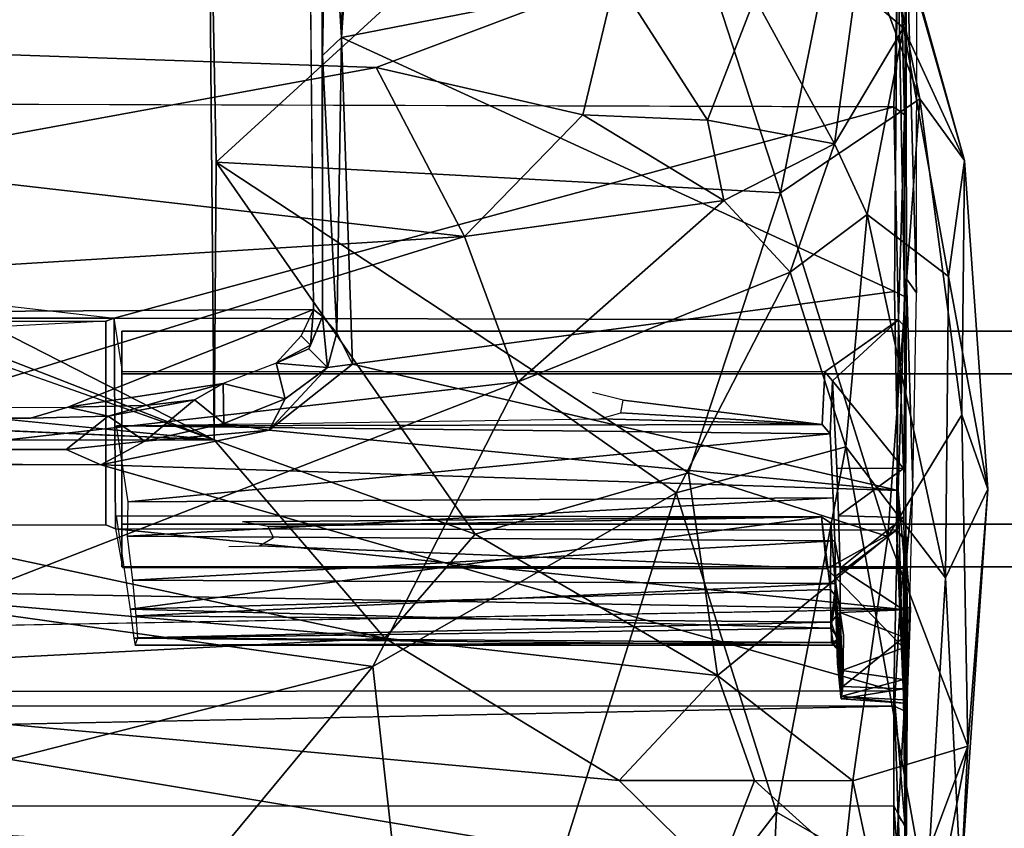
# Model space of a CAD drawing. Units: inches. Extents: x -61.7 to 4.1, y -14 to 32.1.
# Drawn here: x -4.5 to 0.5, y 24 to 28.1 of the extents above; entities that cross this region are included whole.
import ezdxf

# ---------------------------------------------------------------- set-up
doc = ezdxf.new("R2010")
doc.units = ezdxf.units.IN
doc.header["$MEASUREMENT"] = 0
for name, color, linetype in [('SEAT-BRACKET', 5, 'Continuous'), ('SEAT-CUSHIONUPHOLSTERY', 5, 'Continuous'), ('SEAT-SHELLUPHOLSTERY', 5, 'Continuous')]:
    doc.layers.add(name, color=color, linetype=linetype)

msp = doc.modelspace()

# ---------------------------------------------------------------- linework, layer by layer
at = {"layer": 'SEAT-BRACKET'}
for points in [[(-3.965, 26.5511, 13.4764), (-3.965, 26.3359, 13.5738), (3.909, 26.3359, 13.5738), (3.909, 26.5511, 13.4764)], [(3.909, 25.5771, 11.3244), (-3.965, 25.5771, 11.3244), (-3.965, 26.5511, 13.4764), (3.909, 26.5511, 13.4764)], [(-3.965, 26.3359, 13.5738), (-3.965, 26.5511, 13.4764), (-3.965, 25.5771, 11.3244), (-3.965, 25.3619, 11.4218)], [(3.909, 26.3359, 13.5738), (-3.965, 26.3359, 13.5738), (-3.965, 25.3619, 11.4218), (3.909, 25.3619, 11.4218)], [(-3.965, 25.3619, 11.4218), (-3.965, 25.5771, 11.3244), (3.909, 25.5771, 11.3244), (3.909, 25.3619, 11.4218)]]:
    msp.add_3dface(points, dxfattribs=at)
at = {"layer": 'SEAT-CUSHIONUPHOLSTERY'}
for points in [[(-7.2382, 27.9113, 21.2151), (-7.2382, 27.9113, 21.2151), (-7.7636, 28.1968, 21.9709), (-3.5321, 29.5823, 25.5707)], [(-3.4994, 26.0027, 16.2245), (-3.4994, 26.0027, 16.2245), (-7.2382, 27.9113, 21.2151), (-3.5321, 29.5823, 25.5707)], [(-1.3325, 29.3761, 26.2326), (-1.3325, 29.3761, 26.2326), (-3.4886, 27.4033, 19.5195), (-3.5321, 29.5823, 25.5707)], [(-3.5321, 29.5823, 25.5707), (-3.5321, 29.5823, 25.5707), (-3.4886, 27.4033, 19.5195), (-3.4994, 26.0027, 16.2245)], [(-0.6418, 27.2486, 21.554), (-0.6418, 27.2486, 21.554), (-3.4886, 27.4033, 19.5195), (-1.3325, 29.3761, 26.2326)], [(-1.3325, 29.3761, 26.2326), (-1.3325, 29.3761, 26.2326), (-0.3306, 28.792, 26.0569), (-0.6418, 27.2486, 21.554)], [(0.0617, 27.7236, 24.1461), (0.0617, 27.7236, 24.1461), (-0.3306, 28.792, 26.0569), (-0.263, 29.3399, 28.5254)], [(0.0617, 27.7236, 24.1461), (0.0617, 27.7236, 24.1461), (-0.263, 29.3399, 28.5254), (0.287, 27.4111, 25.6614)], [(-0.263, 29.3399, 28.5254), (-0.263, 29.3399, 28.5254), (-0.1203, 28.8759, 29.0825), (0.287, 27.4111, 25.6614)], [(-0.1203, 28.8759, 29.0825), (-0.1203, 28.8759, 29.0825), (-0.2621, 28.2865, 29.7439), (-0.0218, 28.0818, 29.1788)], [(-0.0218, 28.0818, 29.1788), (-0.0218, 28.0818, 29.1788), (0.287, 27.4111, 25.6614), (-0.1203, 28.8759, 29.0825)], [(0.0617, 27.7236, 24.1461), (0.0617, 27.7236, 24.1461), (-0.6418, 27.2486, 21.554), (-0.3306, 28.792, 26.0569)], [(-10.779, 28.1628, 30.8476), (-10.779, 28.1628, 30.8476), (-2.6824, 27.8818, 30.7069), (-1.473, 28.337, 30.6183)], [(-1.473, 28.337, 30.6183), (-1.473, 28.337, 30.6183), (-2.6824, 27.8818, 30.7069), (-1.639, 27.6415, 30.6507)], [(-1.639, 27.6415, 30.6507), (-1.639, 27.6415, 30.6507), (-1.0101, 27.6159, 30.4326), (-1.473, 28.337, 30.6183)], [(-0.7712, 28.2321, 30.2921), (-0.7712, 28.2321, 30.2921), (-1.473, 28.337, 30.6183), (-1.0101, 27.6159, 30.4326)], [(-0.3687, 27.4961, 29.8097), (-0.3687, 27.4961, 29.8097), (-0.2621, 28.2865, 29.7439), (-0.7712, 28.2321, 30.2921)], [(-0.0218, 28.0818, 29.1788), (-0.0218, 28.0818, 29.1788), (-0.2621, 28.2865, 29.7439), (-0.3687, 27.4961, 29.8097)], [(-0.7712, 28.2321, 30.2921), (-0.7712, 28.2321, 30.2921), (-1.0101, 27.6159, 30.4326), (-0.3687, 27.4961, 29.8097)], [(-5.3685, 27.3887, 30.6706), (-5.3685, 27.3887, 30.6706), (-2.6824, 27.8818, 30.7069), (-10.779, 28.1628, 30.8476)], [(-0.2045, 27.14, 29.0929), (-0.2045, 27.14, 29.0929), (-0.0218, 28.0818, 29.1788), (-0.3687, 27.4961, 29.8097)], [(-0.2045, 27.14, 29.0929), (-0.2045, 27.14, 29.0929), (0.2062, 26.826, 26.5305), (-0.0218, 28.0818, 29.1788)], [(0.287, 27.4111, 25.6614), (0.287, 27.4111, 25.6614), (-0.0218, 28.0818, 29.1788), (0.2062, 26.826, 26.5305)], [(-7.2382, 27.9113, 21.2151), (-7.2382, 27.9113, 21.2151), (-3.4994, 26.0027, 16.2245), (-7.572, 27.588, 20.2269)], [(-2.6824, 27.8818, 30.7069), (-2.6824, 27.8818, 30.7069), (-5.3685, 27.3887, 30.6706), (-2.2359, 27.0292, 30.3281)], [(-2.6824, 27.8818, 30.7069), (-2.6824, 27.8818, 30.7069), (-2.2359, 27.0292, 30.3281), (-1.639, 27.6415, 30.6507)], [(0.0617, 27.7236, 24.1461), (0.0617, 27.7236, 24.1461), (-0.1008, 25.5153, 17.8656), (-0.6418, 27.2486, 21.554)], [(0.2736, 26.1285, 20.8538), (0.2736, 26.1285, 20.8538), (-0.1008, 25.5153, 17.8656), (0.0617, 27.7236, 24.1461)], [(0.0617, 27.7236, 24.1461), (0.0617, 27.7236, 24.1461), (0.287, 27.4111, 25.6614), (0.2736, 26.1285, 20.8538)], [(-2.2359, 27.0292, 30.3281), (-2.2359, 27.0292, 30.3281), (-0.9279, 27.2103, 30.1226), (-1.639, 27.6415, 30.6507)], [(-0.9279, 27.2103, 30.1226), (-0.9279, 27.2103, 30.1226), (-1.0101, 27.6159, 30.4326), (-1.639, 27.6415, 30.6507)], [(-3.4994, 26.0027, 16.2245), (-3.4994, 26.0027, 16.2245), (-7.914, 27.5571, 20.2374), (-7.572, 27.588, 20.2269)], [(-0.9279, 27.2103, 30.1226), (-0.9279, 27.2103, 30.1226), (-0.3687, 27.4961, 29.8097), (-1.0101, 27.6159, 30.4326)], [(-3.4994, 26.0027, 16.2245), (-3.4994, 26.0027, 16.2245), (-23.8012, 25.9912, 16.2059), (-19.382, 27.5715, 20.2335)], [(-0.3687, 27.4961, 29.8097), (-0.3687, 27.4961, 29.8097), (-0.9279, 27.2103, 30.1226), (-0.5925, 26.8483, 29.3793)], [(-0.5925, 26.8483, 29.3793), (-0.5925, 26.8483, 29.3793), (-0.2045, 27.14, 29.0929), (-0.3687, 27.4961, 29.8097)], [(-5.3685, 27.3887, 30.6706), (-5.3685, 27.3887, 30.6706), (-6.385, 26.772, 30.2938), (-2.2359, 27.0292, 30.3281)], [(-3.4886, 27.4033, 19.5195), (-3.4886, 27.4033, 19.5195), (-2.1828, 25.527, 15.831), (-3.4994, 26.0027, 16.2245)], [(-2.1828, 25.527, 15.831), (-2.1828, 25.527, 15.831), (-3.4886, 27.4033, 19.5195), (-1.1066, 25.8361, 17.1169)], [(-0.6418, 27.2486, 21.554), (-0.6418, 27.2486, 21.554), (-1.1066, 25.8361, 17.1169), (-3.4886, 27.4033, 19.5195)], [(0.2062, 26.826, 26.5305), (0.2062, 26.826, 26.5305), (0.4035, 25.7532, 23.0191), (0.287, 27.4111, 25.6614)], [(0.4035, 25.7532, 23.0191), (0.4035, 25.7532, 23.0191), (0.2736, 26.1285, 20.8538), (0.287, 27.4111, 25.6614)], [(-0.1008, 25.5153, 17.8656), (-0.1008, 25.5153, 17.8656), (-1.1066, 25.8361, 17.1169), (-0.6418, 27.2486, 21.554)], [(-0.9279, 27.2103, 30.1226), (-0.9279, 27.2103, 30.1226), (-2.2359, 27.0292, 30.3281), (-1.966, 26.2956, 29.3096)], [(-0.5925, 26.8483, 29.3793), (-0.5925, 26.8483, 29.3793), (-0.9279, 27.2103, 30.1226), (-1.966, 26.2956, 29.3096)], [(-0.2045, 27.14, 29.0929), (-0.2045, 27.14, 29.0929), (-0.5925, 26.8483, 29.3793), (-0.3122, 25.9672, 27.1215)], [(0.1907, 25.3061, 24.012), (0.1907, 25.3061, 24.012), (-0.2045, 27.14, 29.0929), (-0.3122, 25.9672, 27.1215)], [(0.2062, 26.826, 26.5305), (0.2062, 26.826, 26.5305), (-0.2045, 27.14, 29.0929), (0.1907, 25.3061, 24.012)], [(-6.1379, 25.8216, 29.2556), (-6.1379, 25.8216, 29.2556), (-2.2359, 27.0292, 30.3281), (-6.385, 26.772, 30.2938)], [(-6.1379, 25.8216, 29.2556), (-6.1379, 25.8216, 29.2556), (-1.966, 26.2956, 29.3096), (-2.2359, 27.0292, 30.3281)], [(-1.966, 26.2956, 29.3096), (-1.966, 26.2956, 29.3096), (-1.1681, 25.7352, 27.715), (-0.5925, 26.8483, 29.3793)], [(-0.3122, 25.9672, 27.1215), (-0.3122, 25.9672, 27.1215), (-0.5925, 26.8483, 29.3793), (-1.1681, 25.7352, 27.715)], [(0.4035, 25.7532, 23.0191), (0.4035, 25.7532, 23.0191), (0.2062, 26.826, 26.5305), (0.1907, 25.3061, 24.012)], [(-4.8732, 25.1638, 27.999), (-4.8732, 25.1638, 27.999), (-1.966, 26.2956, 29.3096), (-6.1379, 25.8216, 29.2556)], [(-2.6987, 24.8594, 26.587), (-2.6987, 24.8594, 26.587), (-1.966, 26.2956, 29.3096), (-4.8732, 25.1638, 27.999)], [(-1.966, 26.2956, 29.3096), (-1.966, 26.2956, 29.3096), (-2.6987, 24.8594, 26.587), (-1.1681, 25.7352, 27.715)], [(-2.6378, 25.0022, 14.8043), (-2.6378, 25.0022, 14.8043), (-6.0251, 25.2932, 14.8799), (-8.2893, 26.2117, 16.0659)], [(-3.4994, 26.0027, 16.2245), (-3.4994, 26.0027, 16.2245), (-2.6378, 25.0022, 14.8043), (-8.2893, 26.2117, 16.0659)], [(0.2736, 26.1285, 20.8538), (0.2736, 26.1285, 20.8538), (0.3028, 24.4563, 18.1431), (-0.1008, 25.5153, 17.8656)], [(0.4035, 25.7532, 23.0191), (0.4035, 25.7532, 23.0191), (0.3028, 24.4563, 18.1431), (0.2736, 26.1285, 20.8538)], [(-3.4994, 26.0027, 16.2245), (-3.4994, 26.0027, 16.2245), (-2.1828, 25.527, 15.831), (-2.6378, 25.0022, 14.8043)], [(-0.6619, 24.123, 22.7138), (-0.6619, 24.123, 22.7138), (-0.3122, 25.9672, 27.1215), (-1.1681, 25.7352, 27.715)], [(0.0942, 23.6878, 20.1188), (0.0942, 23.6878, 20.1188), (-0.3122, 25.9672, 27.1215), (-0.6619, 24.123, 22.7138)], [(-0.3122, 25.9672, 27.1215), (-0.3122, 25.9672, 27.1215), (0.0942, 23.6878, 20.1188), (0.1907, 25.3061, 24.012)], [(-0.9602, 24.8136, 15.0033), (-0.9602, 24.8136, 15.0033), (-2.1828, 25.527, 15.831), (-1.1066, 25.8361, 17.1169)], [(-0.9602, 24.8136, 15.0033), (-0.9602, 24.8136, 15.0033), (-1.1066, 25.8361, 17.1169), (-0.1008, 25.5153, 17.8656)], [(-1.1681, 25.7352, 27.715), (-1.1681, 25.7352, 27.715), (-2.6987, 24.8594, 26.587), (-2.3721, 21.9068, 18.367)], [(-2.3721, 21.9068, 18.367), (-2.3721, 21.9068, 18.367), (-0.6619, 24.123, 22.7138), (-1.1681, 25.7352, 27.715)], [(0.4035, 25.7532, 23.0191), (0.4035, 25.7532, 23.0191), (0.1907, 25.3061, 24.012), (0.2675, 23.7624, 18.441)], [(0.4035, 25.7532, 23.0191), (0.4035, 25.7532, 23.0191), (0.2675, 23.7624, 18.441), (0.3028, 24.4563, 18.1431)], [(-0.9602, 24.8136, 15.0033), (-0.9602, 24.8136, 15.0033), (-2.6378, 25.0022, 14.8043), (-2.1828, 25.527, 15.831)], [(-0.9602, 24.8136, 15.0033), (-0.9602, 24.8136, 15.0033), (-0.1008, 25.5153, 17.8656), (-0.2772, 24.2815, 14.8868)], [(0.3028, 24.4563, 18.1431), (0.3028, 24.4563, 18.1431), (-0.2772, 24.2815, 14.8868), (-0.1008, 25.5153, 17.8656)], [(-2.6378, 25.0022, 14.8043), (-2.6378, 25.0022, 14.8043), (-6.895, 24.7831, 14.3945), (-6.0251, 25.2932, 14.8799)], [(0.0942, 23.6878, 20.1188), (0.0942, 23.6878, 20.1188), (0.2675, 23.7624, 18.441), (0.1907, 25.3061, 24.012)], [(-4.8732, 25.1638, 27.999), (-4.8732, 25.1638, 27.999), (-7.3502, 23.6736, 25.4655), (-2.6987, 24.8594, 26.587)], [(-2.6378, 25.0022, 14.8043), (-2.6378, 25.0022, 14.8043), (-1.4563, 24.2829, 14.1182), (-6.895, 24.7831, 14.3945)], [(-0.9602, 24.8136, 15.0033), (-0.9602, 24.8136, 15.0033), (-1.4563, 24.2829, 14.1182), (-2.6378, 25.0022, 14.8043)], [(-2.6987, 24.8594, 26.587), (-2.6987, 24.8594, 26.587), (-7.3502, 23.6736, 25.4655), (-4.536, 22.6431, 21.7596)], [(-4.536, 22.6431, 21.7596), (-4.536, 22.6431, 21.7596), (-2.3721, 21.9068, 18.367), (-2.6987, 24.8594, 26.587)], [(-0.7725, 24.2829, 14.3355), (-0.7725, 24.2829, 14.3355), (-1.4563, 24.2829, 14.1182), (-0.9602, 24.8136, 15.0033)], [(-0.7725, 24.2829, 14.3355), (-0.7725, 24.2829, 14.3355), (-0.9602, 24.8136, 15.0033), (-0.2772, 24.2815, 14.8868)], [(-6.895, 24.7831, 14.3945), (-6.895, 24.7831, 14.3945), (-0.9618, 23.7971, 13.8486), (-7.0597, 24.1527, 14.0013)], [(-6.895, 24.7831, 14.3945), (-6.895, 24.7831, 14.3945), (-1.4563, 24.2829, 14.1182), (-0.9618, 23.7971, 13.8486)], [(-0.2772, 24.2815, 14.8868), (-0.2772, 24.2815, 14.8868), (0.3028, 24.4563, 18.1431), (-0.0902, 23.4059, 14.6647)], [(-0.0902, 23.4059, 14.6647), (-0.0902, 23.4059, 14.6647), (0.3028, 24.4563, 18.1431), (-0.0106, 22.8073, 15.0083)], [(0.2675, 23.7624, 18.441), (0.2675, 23.7624, 18.441), (-0.0106, 22.8073, 15.0083), (0.3028, 24.4563, 18.1431)], [(-0.9618, 23.7971, 13.8486), (-0.9618, 23.7971, 13.8486), (-1.4563, 24.2829, 14.1182), (-0.7725, 24.2829, 14.3355)], [(-0.9618, 23.7971, 13.8486), (-0.9618, 23.7971, 13.8486), (-0.7725, 24.2829, 14.3355), (-0.3198, 23.8746, 14.3564)], [(-0.2772, 24.2815, 14.8868), (-0.2772, 24.2815, 14.8868), (-0.3198, 23.8746, 14.3564), (-0.7725, 24.2829, 14.3355)], [(-0.3198, 23.8746, 14.3564), (-0.3198, 23.8746, 14.3564), (-0.2772, 24.2815, 14.8868), (-0.0902, 23.4059, 14.6647)], [(-0.9618, 23.7971, 13.8486), (-0.9618, 23.7971, 13.8486), (-8.5713, 23.6364, 13.9087), (-7.0597, 24.1527, 14.0013)], [(-2.3721, 21.9068, 18.367), (-2.3721, 21.9068, 18.367), (-0.7533, 22.2933, 18.1939), (-0.6619, 24.123, 22.7138)], [(0.0942, 23.6878, 20.1188), (0.0942, 23.6878, 20.1188), (-0.6619, 24.123, 22.7138), (-0.7533, 22.2933, 18.1939)]]:
    msp.add_3dface(points, dxfattribs=at)
at = {"layer": 'SEAT-CUSHIONUPHOLSTERY', "invisible_edges": 4}
for points in [[(-3.4994, 26.0027, 16.2245), (-3.4994, 26.0027, 16.2245), (-19.382, 27.5715, 20.2335), (-7.914, 27.5571, 20.2374)], [(-3.4994, 26.0027, 16.2245), (-3.4994, 26.0027, 16.2245), (-8.2893, 26.2117, 16.0659), (-23.8012, 25.9912, 16.2059)]]:
    msp.add_3dface(points, dxfattribs=at)
at = {"layer": 'SEAT-SHELLUPHOLSTERY'}
for points, invisible_edges in [([(-0.0416, 28.6705, 18.4954), (-0.0416, 28.6705, 18.4954), (-0.0054, 30.4178, 23.4227), (-0.0162, 27.643, 16.0323)], 4), ([(-0.0054, 30.4178, 23.4227), (-0.0054, 30.4178, 23.4227), (-0.0154, 26.7253, 17.5225), (-0.0162, 27.643, 16.0323)], 9), ([(-2.9984, 26.6595, 17.0209), (-2.9984, 26.6595, 17.0209), (-2.9544, 29.2587, 24.0229), (-3.0221, 29.2935, 23.9708)], 2), ([(-2.9544, 29.2587, 24.0229), (-2.9544, 29.2587, 24.0229), (-2.9984, 26.6595, 17.0209), (-2.9532, 26.6253, 17.0617)], 2), ([(-0.0416, 28.6705, 18.4954), (-0.0416, 28.6705, 18.4954), (-13.6316, 27.7199, 16.1145), (-27.2118, 28.6526, 18.4399)], 13), ([(-0.0697, 27.6832, 16.0288), (-0.0697, 27.6832, 16.0288), (-4.004, 26.6165, 13.5532), (-13.6316, 27.7199, 16.1145)], 4), ([(-3.4536, 26.2867, 16.0408), (-3.4536, 26.2867, 16.0408), (-2.9984, 26.6595, 17.0209), (-4.238, 26.1665, 15.7112)], 2), ([(-23.2582, 26.6156, 13.553), (-23.2582, 26.6156, 13.553), (-4.004, 26.6165, 13.5532), (-23.2177, 26.6015, 13.5186)], 2), ([(-4.004, 26.6165, 13.5532), (-4.004, 26.6165, 13.5532), (-4.0467, 26.6007, 13.5158), (-23.2177, 26.6015, 13.5186)], 4), ([(-23.1843, 25.5979, 11.3021), (-23.1843, 25.5979, 11.3021), (-4.0467, 26.6007, 13.5158), (-4.0465, 25.5728, 11.2619)], 11), ([(-0.4176, 26.3449, 13.5935), (-0.4176, 26.3449, 13.5935), (-4.004, 26.6165, 13.5532), (-0.046, 26.6081, 13.561)], 2), ([(-4.004, 26.6165, 13.5532), (-4.004, 26.6165, 13.5532), (-0.4176, 26.3449, 13.5935), (-3.9625, 26.348, 13.5892)], 2), ([(-3.9625, 26.348, 13.5892), (-3.9625, 26.348, 13.5892), (-0.4176, 26.3449, 13.5935), (-1.59, 26.2407, 13.3633)], 13), ([(-1.59, 26.2407, 13.3633), (-1.59, 26.2407, 13.3633), (-0.4176, 26.3449, 13.5935), (-1.4355, 26.2025, 13.2791)], 6), ([(-1.4355, 26.2025, 13.2791), (-1.4355, 26.2025, 13.2791), (-0.4176, 26.3449, 13.5935), (-0.4312, 26.0793, 13.0156)], 2), ([(-0.4176, 26.3449, 13.5935), (-0.4176, 26.3449, 13.5935), (-0.3792, 26.2995, 13.5965), (-0.4312, 26.0793, 13.0156)], 4), ([(-0.4312, 26.0793, 13.0156), (-0.4312, 26.0793, 13.0156), (-0.3792, 26.2995, 13.5965), (-0.3911, 26.0332, 13.0203)], 2), ([(-0.3911, 26.0332, 13.0203), (-0.3911, 26.0332, 13.0203), (-0.3792, 26.2995, 13.5965), (-0.3582, 25.8602, 13.6685)], 9), ([(-4.4253, 26.1111, 15.6663), (-4.4253, 26.1111, 15.6663), (-4.238, 26.1665, 15.7112), (-23.0156, 26.1652, 15.7069)], 4), ([(-23.0341, 25.9568, 15.6579), (-23.0341, 25.9568, 15.6579), (-4.2463, 25.9531, 15.6538), (-22.9791, 26.1195, 15.6742)], 4), ([(-4.4253, 26.1111, 15.6663), (-4.4253, 26.1111, 15.6663), (-22.9791, 26.1195, 15.6742), (-4.2463, 25.9531, 15.6538)], 13), ([(-4.035, 26.1219, 15.7149), (-4.035, 26.1219, 15.7149), (-4.4253, 26.1111, 15.6663), (-4.2463, 25.9531, 15.6538)], 4), ([(-0.3911, 26.0332, 13.0203), (-0.3911, 26.0332, 13.0203), (-0.3582, 25.8602, 13.6685), (-0.3761, 25.7102, 13.1564)], 6), ([(-0.3493, 25.6195, 13.6733), (-0.3493, 25.6195, 13.6733), (-0.3761, 25.7102, 13.1564), (-0.3582, 25.8602, 13.6685)], 6), ([(-0.0486, 25.747, 15.2689), (-0.0486, 25.747, 15.2689), (-0.0701, 24.7352, 12.9978), (-0.0209, 24.7118, 12.8664)], 4), ([(-0.368, 25.4933, 13.202), (-0.368, 25.4933, 13.202), (-0.3761, 25.7102, 13.1564), (-0.3493, 25.6195, 13.6733)], 13), ([(-4.0465, 25.5728, 11.2619), (-4.0465, 25.5728, 11.2619), (-23.2204, 25.5675, 11.2629), (-23.1843, 25.5979, 11.3021)], 9), ([(-3.356, 25.5892, 11.9239), (-3.356, 25.5892, 11.9239), (-3.994, 25.6183, 11.9983), (-0.435, 25.614, 11.9948)], 2), ([(-3.2003, 25.509, 11.7468), (-3.2003, 25.509, 11.7468), (-3.2261, 25.5656, 11.8719), (-0.435, 25.614, 11.9948)], 9), ([(-3.2003, 25.509, 11.7468), (-3.2003, 25.509, 11.7468), (-0.435, 25.614, 11.9948), (-0.408, 25.3524, 11.4039)], 11), ([(-0.3885, 25.5819, 12.0058), (-0.3885, 25.5819, 12.0058), (-0.408, 25.3524, 11.4039), (-0.435, 25.614, 11.9948)], 2), ([(-0.3493, 25.6195, 13.6733), (-0.3493, 25.6195, 13.6733), (-0.341, 25.3544, 13.5867), (-0.368, 25.4933, 13.202)], 9), ([(-0.0399, 25.1479, 10.4645), (-0.0399, 25.1479, 10.4645), (-27.2261, 25.1509, 10.4765), (-23.2672, 25.554, 11.2236)], 2), ([(-3.9966, 25.5536, 11.225), (-3.9966, 25.5536, 11.225), (-23.2672, 25.554, 11.2236), (-4.0465, 25.5728, 11.2619)], 2), ([(-23.2672, 25.554, 11.2236), (-23.2672, 25.554, 11.2236), (-3.9966, 25.5536, 11.225), (-0.0399, 25.1479, 10.4645)], 2), ([(-3.9966, 25.5536, 11.225), (-3.9966, 25.5536, 11.225), (-0.408, 25.3524, 11.4039), (-0.0564, 25.5468, 11.2272)], 2), ([(-0.408, 25.3524, 11.4039), (-0.408, 25.3524, 11.4039), (-3.9966, 25.5536, 11.225), (-3.9626, 25.3582, 11.4038)], 2), ([(-0.408, 25.3524, 11.4039), (-0.408, 25.3524, 11.4039), (-0.3885, 25.5819, 12.0058), (-0.3673, 25.3106, 11.4415)], 2), ([(-0.3673, 25.3106, 11.4415), (-0.3673, 25.3106, 11.4415), (-0.3885, 25.5819, 12.0058), (-0.3612, 25.2101, 12.1753)], 9), ([(-0.0564, 25.5468, 11.2272), (-0.0564, 25.5468, 11.2272), (-0.0087, 25.4904, 11.2334), (-0.0399, 25.1479, 10.4645)], 2), ([(-0.0202, 25.5117, 11.2468), (-0.0202, 25.5117, 11.2468), (-0.0087, 25.4904, 11.2334), (-0.0564, 25.5468, 11.2272)], 4), ([(-3.2003, 25.509, 11.7468), (-3.2003, 25.509, 11.7468), (-0.408, 25.3524, 11.4039), (-3.2714, 25.4679, 11.6561)], 2), ([(-0.368, 25.4933, 13.202), (-0.368, 25.4933, 13.202), (-0.341, 25.3544, 13.5867), (-0.3627, 25.2769, 13.1588)], 4), ([(-3.4256, 25.4637, 11.6467), (-3.4256, 25.4637, 11.6467), (-0.408, 25.3524, 11.4039), (-3.9626, 25.3582, 11.4038)], 11), ([(-3.2714, 25.4679, 11.6561), (-3.2714, 25.4679, 11.6561), (-0.408, 25.3524, 11.4039), (-3.4256, 25.4637, 11.6467)], 4), ([(-0.3627, 25.2769, 13.1588), (-0.3627, 25.2769, 13.1588), (-0.341, 25.3544, 13.5867), (-0.34, 25.1319, 13.398)], 2), ([(-0.3673, 25.3106, 11.4415), (-0.3673, 25.3106, 11.4415), (-0.3612, 25.2101, 12.1753), (-0.3536, 24.8745, 11.8441)], 2), ([(-0.3673, 25.3106, 11.4415), (-0.3673, 25.3106, 11.4415), (-0.3536, 24.8745, 11.8441), (-0.3326, 24.8381, 11.8476)], 4), ([(-0.0399, 25.1479, 10.4645), (-0.0399, 25.1479, 10.4645), (-27.1967, 24.6615, 9.6881), (-27.2261, 25.1509, 10.4765)], 9), ([(-0.0178, 24.6345, 9.711), (-0.0178, 24.6345, 9.711), (-0.0399, 25.1479, 10.4645), (-0.0096, 25.1634, 10.6343)], 9), ([(-0.0082, 23.2622, 10.2134), (-0.0082, 23.2622, 10.2134), (-0.0178, 24.6345, 9.711), (-0.0096, 25.1634, 10.6343)], 4), ([(-0.0129, 25.1634, 10.6343), (-0.0129, 25.1634, 10.6343), (-0.0082, 23.2622, 10.2134), (-0.0084, 24.0976, 11.5966)], 2), ([(0.0146, 25.1509, 10.4765), (0.0146, 25.1509, 10.4765), (-0.0051, 24.6517, 9.7366), (-0.0129, 25.1634, 10.6343)], 4), ([(-0.34, 25.1319, 13.398), (-0.34, 25.1319, 13.398), (-0.3356, 24.6959, 12.4193), (-0.3564, 24.9926, 12.8733)], 4), ([(-0.3245, 25.0161, 13.2273), (-0.3245, 25.0161, 13.2273), (-0.34, 25.1319, 13.398), (-0.0199, 25.0066, 13.2333)], 9), ([(-0.3356, 24.6959, 12.4193), (-0.3356, 24.6959, 12.4193), (-0.3479, 24.9379, 12.5491), (-0.3564, 24.9926, 12.8733)], 9), ([(-0.3245, 25.0161, 13.2273), (-0.3245, 25.0161, 13.2273), (-0.0199, 25.0066, 13.2333), (-0.3275, 24.7575, 12.6527)], 2), ([(-0.3372, 24.7082, 12.145), (-0.3372, 24.7082, 12.145), (-0.3326, 24.8381, 11.8476), (-0.3536, 24.8745, 11.8441)], 4), ([(-0.0701, 24.7352, 12.9978), (-0.0701, 24.7352, 12.9978), (-0.0132, 24.0496, 11.4961), (-0.0209, 24.7118, 12.8664)], 9), ([(-0.0667, 24.6593, 9.6847), (-0.0667, 24.6593, 9.6847), (-0.0474, 24.1011, 9.0208), (-27.1961, 24.1043, 9.0139)], 4), ([(-0.006, 24.0861, 9.0499), (-0.006, 24.0861, 9.0499), (-0.0082, 23.2622, 10.2134), (-0.0051, 24.6517, 9.7366)], 2), ([(-0.0178, 24.6345, 9.711), (-0.0178, 24.6345, 9.711), (-0.0136, 23.4175, 10.4131), (-0.0115, 24.0582, 9.0458)], 4), ([(-0.0688, 23.454, 8.4477), (-0.0688, 23.454, 8.4477), (-27.1961, 24.1043, 9.0139), (-0.0474, 24.1011, 9.0208)], 4), ([(-0.0116, 22.7703, 9.6584), (-0.0116, 22.7703, 9.6584), (-0.0159, 23.3974, 8.4563), (-0.0115, 24.0582, 9.0458)], 11), ([(-0.0136, 23.4175, 10.4131), (-0.0136, 23.4175, 10.4131), (-0.0116, 22.7703, 9.6584), (-0.0115, 24.0582, 9.0458)], 13), ([(-0.006, 24.0861, 9.0499), (-0.006, 24.0861, 9.0499), (-0.0113, 23.4011, 8.4784), (-0.0109, 22.7845, 9.6693)], 13), ([(-0.006, 24.0861, 9.0499), (-0.006, 24.0861, 9.0499), (-0.0109, 22.7845, 9.6693), (-0.0082, 23.2622, 10.2134)], 11)]:
    msp.add_3dface(points, dxfattribs=dict(at, invisible_edges=invisible_edges))
for points in [[(-0.0154, 26.7253, 17.5225), (-0.0154, 26.7253, 17.5225), (-0.0054, 30.4178, 23.4227), (-0.0108, 28.6475, 22.4673)], [(-3.0221, 29.2935, 23.9708), (-24.2984, 29.2806, 24.0306), (-24.2104, 26.5376, 16.6916), (-2.9984, 26.6595, 17.0209)], [(-2.9289, 29.2178, 24.0332), (-2.9289, 29.2178, 24.0332), (-2.9536, 29.2574, 24.0232), (-2.9535, 27.9414, 20.5424)], [(-2.9289, 29.2178, 24.0332), (-2.9289, 29.2178, 24.0332), (-2.9535, 27.9414, 20.5424), (-2.8576, 28.0331, 20.9659)], [(-2.8576, 28.0331, 20.9659), (-2.8576, 28.0331, 20.9659), (-2.8323, 29.1944, 24.1533), (-2.9289, 29.2178, 24.0332)], [(-0.0516, 28.5812, 22.4407), (-0.0516, 28.5812, 22.4407), (-2.7742, 29.2545, 24.3582), (-2.8576, 28.0331, 20.9659)], [(-2.7742, 29.2545, 24.3582), (-2.7742, 29.2545, 24.3582), (-2.8323, 29.1944, 24.1533), (-2.8576, 28.0331, 20.9659)], [(-0.0697, 27.6832, 16.0288), (-0.0697, 27.6832, 16.0288), (-13.6316, 27.7199, 16.1145), (-0.0416, 28.6705, 18.4954)], [(-0.0697, 27.6832, 16.0288), (-0.0697, 27.6832, 16.0288), (-0.0416, 28.6705, 18.4954), (-0.0162, 27.643, 16.0323)], [(0.0446, 26.7436, 17.6759), (0.0446, 26.7436, 17.6759), (0.0453, 28.5883, 22.4731), (-0.0098, 28.6784, 22.596)], [(-0.0098, 28.6784, 22.596), (-0.0098, 28.6784, 22.596), (-0.0059, 26.8156, 17.752), (0.0446, 26.7436, 17.6759)], [(-0.0154, 26.7253, 17.5225), (-0.0154, 26.7253, 17.5225), (-0.0108, 28.6475, 22.4673), (-0.0516, 28.5812, 22.4407)], [(-0.0516, 28.5812, 22.4407), (-0.0516, 28.5812, 22.4407), (-2.8576, 28.0331, 20.9659), (-0.0673, 26.7504, 17.6927)], [(-0.0516, 28.5812, 22.4407), (-0.0516, 28.5812, 22.4407), (-0.0673, 26.7504, 17.6927), (-0.0154, 26.7253, 17.5225)], [(-2.8576, 28.0331, 20.9659), (-2.8576, 28.0331, 20.9659), (-2.9535, 27.9414, 20.5424), (-2.8804, 26.5421, 17.0965)], [(-2.8008, 26.3837, 16.7939), (-2.8008, 26.3837, 16.7939), (-2.8576, 28.0331, 20.9659), (-2.8804, 26.5421, 17.0965)], [(-2.8008, 26.3837, 16.7939), (-2.8008, 26.3837, 16.7939), (-0.0673, 26.7504, 17.6927), (-2.8576, 28.0331, 20.9659)], [(-2.9532, 26.6253, 17.0617), (-2.9532, 26.6253, 17.0617), (-2.8804, 26.5421, 17.0965), (-2.9535, 27.9414, 20.5424)], [(-4.004, 26.6165, 13.5532), (-23.2582, 26.6156, 13.553), (-13.6316, 27.7199, 16.1145)], [(-4.004, 26.6165, 13.5532), (-4.004, 26.6165, 13.5532), (-0.0697, 27.6832, 16.0288), (-0.046, 26.6081, 13.561)], [(-0.0697, 27.6832, 16.0288), (-0.0697, 27.6832, 16.0288), (-0.0162, 27.643, 16.0323), (-0.046, 26.6081, 13.561)], [(-0.0162, 27.643, 16.0323), (-0.0162, 27.643, 16.0323), (-0.0151, 26.5726, 13.5795), (-0.046, 26.6081, 13.561)], [(-0.0059, 26.8156, 17.752), (-0.0059, 26.8156, 17.752), (-0.0128, 25.326, 14.1225), (0.0267, 25.7653, 15.3119)], [(0.0267, 25.7653, 15.3119), (0.0267, 25.7653, 15.3119), (0.0446, 26.7436, 17.6759), (-0.0059, 26.8156, 17.752)], [(-2.8008, 26.3837, 16.7939), (-2.8008, 26.3837, 16.7939), (-0.0486, 25.747, 15.2689), (-0.0673, 26.7504, 17.6927)], [(-0.0486, 25.747, 15.2689), (-0.0486, 25.747, 15.2689), (-0.0154, 26.7253, 17.5225), (-0.0673, 26.7504, 17.6927)], [(-0.0098, 25.3052, 14.0765), (-0.0098, 25.3052, 14.0765), (-0.0154, 26.7253, 17.5225), (-0.0486, 25.747, 15.2689)], [(-2.9984, 26.6595, 17.0209), (-24.2104, 26.5376, 16.6916), (-23.0156, 26.1652, 15.7069), (-4.238, 26.1665, 15.7112)], [(-3.0609, 26.528, 16.6679), (-3.0609, 26.528, 16.6679), (-3.013, 26.48, 16.6493), (-2.9984, 26.6595, 17.0209)], [(-2.9984, 26.6595, 17.0209), (-2.9984, 26.6595, 17.0209), (-3.013, 26.48, 16.6493), (-2.9532, 26.6253, 17.0617)], [(-23.2177, 26.6015, 13.5186), (-4.0467, 26.6007, 13.5158), (-23.1843, 25.5979, 11.3021)], [(-3.9966, 25.5536, 11.225), (-4.0465, 25.5728, 11.2619), (-4.0467, 26.6007, 13.5158), (-4.004, 26.6165, 13.5532)], [(-0.0564, 25.5468, 11.2272), (-3.9966, 25.5536, 11.225), (-4.004, 26.6165, 13.5532), (-0.046, 26.6081, 13.561)], [(-3.013, 26.48, 16.6493), (-3.013, 26.48, 16.6493), (-3.0223, 26.4609, 16.6384), (-2.9532, 26.6253, 17.0617)], [(-2.9281, 26.3674, 16.677), (-2.9281, 26.3674, 16.677), (-2.9521, 26.624, 17.0622), (-3.0223, 26.4609, 16.6384)], [(-2.9521, 26.624, 17.0622), (-2.9521, 26.624, 17.0622), (-2.9281, 26.3674, 16.677), (-2.8804, 26.5421, 17.0965)], [(-0.4176, 26.3449, 13.5935), (-0.4176, 26.3449, 13.5935), (-0.046, 26.6081, 13.561), (-0.3792, 26.2995, 13.5965)], [(-0.0215, 25.8583, 13.6874), (-0.0215, 25.8583, 13.6874), (-0.3792, 26.2995, 13.5965), (-0.046, 26.6081, 13.561)], [(-0.046, 26.6081, 13.561), (-0.0151, 26.5726, 13.5795), (-0.0087, 25.4904, 11.2334), (-0.0564, 25.5468, 11.2272)], [(-0.0151, 26.5726, 13.5795), (-0.0151, 26.5726, 13.5795), (-0.0215, 25.8583, 13.6874), (-0.046, 26.6081, 13.561)], [(-2.8804, 26.5421, 17.0965), (-2.8804, 26.5421, 17.0965), (-2.9281, 26.3674, 16.677), (-2.8008, 26.3837, 16.7939)], [(-3.1867, 26.3885, 16.3391), (-3.1867, 26.3885, 16.3391), (-3.013, 26.48, 16.6493), (-3.0609, 26.528, 16.6679)], [(-3.1867, 26.3885, 16.3391), (-3.1867, 26.3885, 16.3391), (-3.0223, 26.4609, 16.6384), (-3.013, 26.48, 16.6493)], [(-2.9281, 26.3674, 16.677), (-2.9281, 26.3674, 16.677), (-3.0223, 26.4609, 16.6384), (-3.1867, 26.3885, 16.3391)], [(-3.1867, 26.3885, 16.3391), (-3.1867, 26.3885, 16.3391), (-3.4536, 26.2867, 16.0408), (-3.1408, 26.21, 16.2861)], [(-2.8008, 26.3837, 16.7939), (-2.8008, 26.3837, 16.7939), (-3.2214, 26.0509, 15.9965), (-0.0486, 25.747, 15.2689)], [(-2.8008, 26.3837, 16.7939), (-2.8008, 26.3837, 16.7939), (-2.9281, 26.3674, 16.677), (-3.2214, 26.0509, 15.9965)], [(-3.1867, 26.3885, 16.3391), (-3.1867, 26.3885, 16.3391), (-3.1408, 26.21, 16.2861), (-2.9281, 26.3674, 16.677)], [(-3.2214, 26.0509, 15.9965), (-3.2214, 26.0509, 15.9965), (-2.9281, 26.3674, 16.677), (-3.1408, 26.21, 16.2861)], [(-3.4536, 26.2867, 16.0408), (-3.4536, 26.2867, 16.0408), (-4.238, 26.1665, 15.7112), (-3.8454, 26.1751, 15.7886)], [(-3.4536, 26.2867, 16.0408), (-3.4536, 26.2867, 16.0408), (-3.8454, 26.1751, 15.7886), (-3.5993, 26.205, 15.9149)], [(-3.5993, 26.205, 15.9149), (-3.5993, 26.205, 15.9149), (-3.4506, 26.0852, 15.9693), (-3.4536, 26.2867, 16.0408)], [(-3.4536, 26.2867, 16.0408), (-3.4536, 26.2867, 16.0408), (-3.4506, 26.0852, 15.9693), (-3.1408, 26.21, 16.2861)], [(-0.0215, 25.8583, 13.6874), (-0.0215, 25.8583, 13.6874), (-0.3582, 25.8602, 13.6685), (-0.3792, 26.2995, 13.5965)], [(-3.5993, 26.205, 15.9149), (-3.5993, 26.205, 15.9149), (-4.035, 26.1219, 15.7149), (-3.8491, 25.9962, 15.7554)], [(-4.035, 26.1219, 15.7149), (-4.035, 26.1219, 15.7149), (-3.5993, 26.205, 15.9149), (-3.8454, 26.1751, 15.7886)], [(-3.4506, 26.0852, 15.9693), (-3.4506, 26.0852, 15.9693), (-3.5993, 26.205, 15.9149), (-3.8491, 25.9962, 15.7554)], [(-3.2214, 26.0509, 15.9965), (-3.2214, 26.0509, 15.9965), (-3.1408, 26.21, 16.2861), (-3.4506, 26.0852, 15.9693)], [(-1.4481, 26.1389, 13.1386), (-1.4481, 26.1389, 13.1386), (-1.4355, 26.2025, 13.2791), (-0.4312, 26.0793, 13.0156)], [(-23.0156, 26.1652, 15.7069), (-23.0156, 26.1652, 15.7069), (-22.9791, 26.1195, 15.6742), (-4.4253, 26.1111, 15.6663)], [(-4.4253, 26.1111, 15.6663), (-4.4253, 26.1111, 15.6663), (-4.035, 26.1219, 15.7149), (-4.238, 26.1665, 15.7112)], [(-3.8454, 26.1751, 15.7886), (-3.8454, 26.1751, 15.7886), (-4.238, 26.1665, 15.7112), (-4.035, 26.1219, 15.7149)], [(-0.4312, 26.0793, 13.0156), (-0.4312, 26.0793, 13.0156), (-1.5542, 26.108, 13.0702), (-1.4481, 26.1389, 13.1386)], [(-4.035, 26.1219, 15.7149), (-4.035, 26.1219, 15.7149), (-4.2463, 25.9531, 15.6538), (-3.8491, 25.9962, 15.7554)], [(-1.5542, 26.108, 13.0702), (-1.5542, 26.108, 13.0702), (-0.4312, 26.0793, 13.0156), (-3.993, 26.0735, 13.0032)], [(-3.4506, 26.0852, 15.9693), (-3.4506, 26.0852, 15.9693), (-3.8491, 25.9962, 15.7554), (-3.2214, 26.0509, 15.9965)], [(-0.0486, 25.747, 15.2689), (-0.0486, 25.747, 15.2689), (-3.2214, 26.0509, 15.9965), (-4.0719, 25.8756, 15.5794)], [(-3.2214, 26.0509, 15.9965), (-3.2214, 26.0509, 15.9965), (-3.8491, 25.9962, 15.7554), (-4.0719, 25.8756, 15.5794)], [(-0.4312, 26.0793, 13.0156), (-0.4312, 26.0793, 13.0156), (-0.3911, 26.0332, 13.0203), (-3.993, 26.0735, 13.0032)], [(-0.3911, 26.0332, 13.0203), (-0.3911, 26.0332, 13.0203), (-3.9337, 25.6903, 13.1506), (-3.993, 26.0735, 13.0032)], [(-3.9337, 25.6903, 13.1506), (-3.9337, 25.6903, 13.1506), (-0.3911, 26.0332, 13.0203), (-0.3761, 25.7102, 13.1564)], [(-4.0719, 25.8756, 15.5794), (-4.0719, 25.8756, 15.5794), (-3.8491, 25.9962, 15.7554), (-4.2463, 25.9531, 15.6538)], [(-4.0719, 25.8756, 15.5794), (-4.0719, 25.8756, 15.5794), (-23.0341, 25.9568, 15.6579), (-23.2259, 25.8799, 15.5899)], [(-4.2463, 25.9531, 15.6538), (-4.2463, 25.9531, 15.6538), (-23.0341, 25.9568, 15.6579), (-4.0719, 25.8756, 15.5794)], [(-23.2259, 25.8799, 15.5899), (-27.1941, 24.7213, 12.9678), (-0.0701, 24.7352, 12.9978), (-4.0719, 25.8756, 15.5794)], [(-0.0701, 24.7352, 12.9978), (-0.0486, 25.747, 15.2689), (-4.0719, 25.8756, 15.5794), (-0.0701, 24.7352, 12.9978)], [(-0.0215, 25.8583, 13.6874), (-0.0215, 25.8583, 13.6874), (-0.3493, 25.6195, 13.6733), (-0.3582, 25.8602, 13.6685)], [(-0.0215, 25.8583, 13.6874), (-0.0215, 25.8583, 13.6874), (-0.0206, 25.6103, 13.6907), (-0.3493, 25.6195, 13.6733)], [(-0.0098, 25.3052, 14.0765), (-0.0098, 25.3052, 14.0765), (-0.0486, 25.747, 15.2689), (-0.0209, 24.7118, 12.8664)], [(-0.0128, 25.326, 14.1225), (-0.0128, 25.326, 14.1225), (-0.0012, 24.7479, 12.9454), (0.0267, 25.7653, 15.3119)], [(-3.9362, 25.5164, 13.1793), (-3.9362, 25.5164, 13.1793), (-0.3761, 25.7102, 13.1564), (-0.368, 25.4933, 13.202)], [(-0.3761, 25.7102, 13.1564), (-0.3761, 25.7102, 13.1564), (-3.9362, 25.5164, 13.1793), (-3.9337, 25.6903, 13.1506)], [(-0.435, 25.614, 11.9948), (-0.435, 25.614, 11.9948), (-3.994, 25.6183, 11.9983), (-3.9232, 25.1475, 12.2496)], [(-0.3897, 25.248, 12.186), (-0.3897, 25.248, 12.186), (-0.435, 25.614, 11.9948), (-3.9232, 25.1475, 12.2496)], [(-0.435, 25.614, 11.9948), (-0.435, 25.614, 11.9948), (-3.2261, 25.5656, 11.8719), (-3.356, 25.5892, 11.9239)], [(-0.435, 25.614, 11.9948), (-0.435, 25.614, 11.9948), (-0.3897, 25.248, 12.186), (-0.3885, 25.5819, 12.0058)], [(-0.341, 25.3544, 13.5867), (-0.341, 25.3544, 13.5867), (-0.3493, 25.6195, 13.6733), (-0.0206, 25.6103, 13.6907)], [(-0.341, 25.3544, 13.5867), (-0.341, 25.3544, 13.5867), (-0.0206, 25.6103, 13.6907), (-0.0171, 25.3557, 13.6094)], [(-4.0465, 25.5728, 11.2619), (-4.0465, 25.5728, 11.2619), (-23.2672, 25.554, 11.2236), (-23.2204, 25.5675, 11.2629)], [(-3.9966, 25.5536, 11.225), (-3.9966, 25.5536, 11.225), (-0.0564, 25.5468, 11.2272), (-0.0399, 25.1479, 10.4645)], [(-0.3673, 25.3106, 11.4415), (-0.3673, 25.3106, 11.4415), (-0.0564, 25.5468, 11.2272), (-0.408, 25.3524, 11.4039)], [(-0.3885, 25.5819, 12.0058), (-0.3885, 25.5819, 12.0058), (-0.3897, 25.248, 12.186), (-0.3612, 25.2101, 12.1753)], [(-0.0564, 25.5468, 11.2272), (-0.0564, 25.5468, 11.2272), (-0.3673, 25.3106, 11.4415), (-0.0209, 24.9532, 11.7174)], [(-0.0209, 24.9532, 11.7174), (-0.0209, 24.9532, 11.7174), (-0.0202, 25.5117, 11.2468), (-0.0564, 25.5468, 11.2272)], [(-3.9092, 25.2942, 13.1448), (-3.9092, 25.2942, 13.1448), (-3.9362, 25.5164, 13.1793), (-0.368, 25.4933, 13.202)], [(-3.9092, 25.2942, 13.1448), (-3.9092, 25.2942, 13.1448), (-0.368, 25.4933, 13.202), (-0.3627, 25.2769, 13.1588)], [(-0.0096, 25.1634, 10.6343), (-0.0096, 25.1634, 10.6343), (-0.0399, 25.1479, 10.4645), (-0.0087, 25.4904, 11.2334)], [(-0.0202, 25.5117, 11.2468), (-0.0202, 25.5117, 11.2468), (-0.0209, 24.9532, 11.7174), (-0.0087, 25.4904, 11.2334)], [(-0.0139, 25.4901, 11.2336), (-0.0139, 25.4901, 11.2336), (-0.0016, 24.9537, 11.7169), (-0.0023, 25.5123, 11.2461)], [(-0.0016, 24.9537, 11.7169), (-0.0016, 24.9537, 11.7169), (-0.0139, 25.4901, 11.2336), (-0.0084, 24.0976, 11.5966)], [(-0.0129, 25.1634, 10.6343), (-0.0129, 25.1634, 10.6343), (-0.0139, 25.4901, 11.2336), (0.0146, 25.1509, 10.4765)], [(-0.0129, 25.1634, 10.6343), (-0.0129, 25.1634, 10.6343), (-0.0084, 24.0976, 11.5966), (-0.0139, 25.4901, 11.2336)], [(-0.0207, 25.1442, 13.442), (-0.0207, 25.1442, 13.442), (-0.341, 25.3544, 13.5867), (-0.0171, 25.3557, 13.6094)], [(-0.34, 25.1319, 13.398), (-0.34, 25.1319, 13.398), (-0.341, 25.3544, 13.5867), (-0.0207, 25.1442, 13.442)], [(-3.8927, 25.1151, 13.029), (-3.8927, 25.1151, 13.029), (-3.9092, 25.2942, 13.1448), (-0.3627, 25.2769, 13.1588)], [(-0.0209, 24.9532, 11.7174), (-0.0209, 24.9532, 11.7174), (-0.3673, 25.3106, 11.4415), (-0.3326, 24.8381, 11.8476)], [(-0.0209, 24.7118, 12.8664), (-0.0209, 24.7118, 12.8664), (-0.0096, 24.6838, 12.7054), (-0.0098, 25.3052, 14.0765)], [(-0.0098, 25.3052, 14.0765), (-0.0098, 25.3052, 14.0765), (-0.0096, 24.6838, 12.7054), (-0.0199, 25.0066, 13.2333)], [(-0.0026, 25.0063, 13.2326), (-0.0026, 25.0063, 13.2326), (-0.0129, 24.6838, 12.7054), (-0.0128, 25.326, 14.1225)], [(-0.0012, 24.7479, 12.9454), (-0.0012, 24.7479, 12.9454), (-0.0128, 25.326, 14.1225), (-0.0129, 24.6838, 12.7054)], [(-0.0026, 25.0063, 13.2326), (-0.0026, 25.0063, 13.2326), (-0.0128, 25.326, 14.1225), (-0.0015, 25.1448, 13.4427)], [(-0.3879, 25.0514, 12.3561), (-0.3879, 25.0514, 12.3561), (-0.3897, 25.248, 12.186), (-3.9232, 25.1475, 12.2496)], [(-3.8927, 25.1151, 13.029), (-3.8927, 25.1151, 13.029), (-0.3627, 25.2769, 13.1588), (-0.386, 25.0831, 13.0019)], [(-0.3612, 25.2101, 12.1753), (-0.3612, 25.2101, 12.1753), (-0.3897, 25.248, 12.186), (-0.3879, 25.0514, 12.3561)], [(-0.3627, 25.2769, 13.1588), (-0.3627, 25.2769, 13.1588), (-0.3566, 25.1188, 13.0581), (-0.386, 25.0831, 13.0019)], [(-0.3627, 25.2769, 13.1588), (-0.3627, 25.2769, 13.1588), (-0.34, 25.1319, 13.398), (-0.3566, 25.1188, 13.0581)], [(-0.3524, 25.0031, 12.3641), (-0.3524, 25.0031, 12.3641), (-0.3612, 25.2101, 12.1753), (-0.3879, 25.0514, 12.3561)], [(-0.3524, 25.0031, 12.3641), (-0.3524, 25.0031, 12.3641), (-0.3536, 24.8745, 11.8441), (-0.3612, 25.2101, 12.1753)], [(-0.0667, 24.6593, 9.6847), (-0.0667, 24.6593, 9.6847), (-27.1967, 24.6615, 9.6881), (-0.0399, 25.1479, 10.4645)], [(-0.3879, 25.0514, 12.3561), (-0.3879, 25.0514, 12.3561), (-3.9232, 25.1475, 12.2496), (-3.9054, 25.0024, 12.4593)], [(-0.0207, 25.1442, 13.442), (-0.0207, 25.1442, 13.442), (-0.0199, 25.0066, 13.2333), (-0.34, 25.1319, 13.398)], [(-0.0399, 25.1479, 10.4645), (-0.0399, 25.1479, 10.4645), (-0.0178, 24.6345, 9.711), (-0.0667, 24.6593, 9.6847)], [(-3.8853, 25.0028, 12.8638), (-3.8853, 25.0028, 12.8638), (-3.8927, 25.1151, 13.029), (-0.386, 25.0831, 13.0019)], [(-0.386, 25.0831, 13.0019), (-0.386, 25.0831, 13.0019), (-0.3566, 25.1188, 13.0581), (-0.3564, 24.9926, 12.8733)], [(-0.3564, 24.9926, 12.8733), (-0.3564, 24.9926, 12.8733), (-0.3566, 25.1188, 13.0581), (-0.34, 25.1319, 13.398)], [(-0.3275, 24.7575, 12.6527), (-0.3275, 24.7575, 12.6527), (-0.3356, 24.6959, 12.4193), (-0.34, 25.1319, 13.398)], [(-0.34, 25.1319, 13.398), (-0.34, 25.1319, 13.398), (-0.3245, 25.0161, 13.2273), (-0.3275, 24.7575, 12.6527)], [(-3.9054, 25.0024, 12.4593), (-3.9054, 25.0024, 12.4593), (-0.3748, 24.9656, 12.5568), (-0.3879, 25.0514, 12.3561)], [(-0.386, 25.0831, 13.0019), (-0.386, 25.0831, 13.0019), (-0.3847, 24.9791, 12.8058), (-3.8853, 25.0028, 12.8638)], [(-0.3524, 25.0031, 12.3641), (-0.3524, 25.0031, 12.3641), (-0.3879, 25.0514, 12.3561), (-0.3748, 24.9656, 12.5568)], [(-0.3564, 24.9926, 12.8733), (-0.3564, 24.9926, 12.8733), (-0.3847, 24.9791, 12.8058), (-0.386, 25.0831, 13.0019)], [(-0.3748, 24.9656, 12.5568), (-0.3748, 24.9656, 12.5568), (-3.9054, 25.0024, 12.4593), (-3.8975, 24.9666, 12.6781)], [(-3.8975, 24.9666, 12.6781), (-3.8975, 24.9666, 12.6781), (-3.8853, 25.0028, 12.8638), (-0.3847, 24.9791, 12.8058)], [(-0.3847, 24.9791, 12.8058), (-0.3847, 24.9791, 12.8058), (-0.3564, 24.9926, 12.8733), (-0.3623, 24.9539, 12.6853)], [(-0.3748, 24.9656, 12.5568), (-0.3748, 24.9656, 12.5568), (-0.3479, 24.9379, 12.5491), (-0.3524, 25.0031, 12.3641)], [(-0.3564, 24.9926, 12.8733), (-0.3564, 24.9926, 12.8733), (-0.3479, 24.9379, 12.5491), (-0.3623, 24.9539, 12.6853)], [(-0.3536, 24.8745, 11.8441), (-0.3536, 24.8745, 11.8441), (-0.3524, 25.0031, 12.3641), (-0.3372, 24.7082, 12.145)], [(-0.3524, 25.0031, 12.3641), (-0.3524, 25.0031, 12.3641), (-0.3479, 24.9379, 12.5491), (-0.3372, 24.7082, 12.145)], [(-0.0214, 24.7467, 12.6619), (-0.0214, 24.7467, 12.6619), (-0.3275, 24.7575, 12.6527), (-0.0199, 25.0066, 13.2333)], [(-0.0096, 24.6838, 12.7054), (-0.0096, 24.6838, 12.7054), (-0.0214, 24.7467, 12.6619), (-0.0199, 25.0066, 13.2333)], [(-0.0026, 25.0063, 13.2326), (-0.0026, 25.0063, 13.2326), (-0.0011, 24.7465, 12.6617), (-0.0129, 24.6838, 12.7054)], [(-0.3748, 24.9656, 12.5568), (-0.3748, 24.9656, 12.5568), (-3.8975, 24.9666, 12.6781), (-0.3847, 24.9791, 12.8058)], [(-0.3748, 24.9656, 12.5568), (-0.3748, 24.9656, 12.5568), (-0.3847, 24.9791, 12.8058), (-0.3623, 24.9539, 12.6853)], [(-0.3479, 24.9379, 12.5491), (-0.3479, 24.9379, 12.5491), (-0.3748, 24.9656, 12.5568), (-0.3623, 24.9539, 12.6853)], [(-0.0206, 24.7933, 11.8973), (-0.0206, 24.7933, 11.8973), (-0.0209, 24.9532, 11.7174), (-0.3326, 24.8381, 11.8476)], [(-0.0209, 24.9532, 11.7174), (-0.0209, 24.9532, 11.7174), (-0.0206, 24.7933, 11.8973), (-0.0132, 24.0496, 11.4961)], [(-0.0084, 24.0976, 11.5966), (-0.0084, 24.0976, 11.5966), (-0.0018, 24.7928, 11.898), (-0.0016, 24.9537, 11.7169)], [(-0.3479, 24.9379, 12.5491), (-0.3479, 24.9379, 12.5491), (-0.3356, 24.6959, 12.4193), (-0.3372, 24.7082, 12.145)], [(-0.3326, 24.8381, 11.8476), (-0.3326, 24.8381, 11.8476), (-0.3372, 24.7082, 12.145), (-0.0206, 24.7933, 11.8973)], [(-0.0206, 24.7933, 11.8973), (-0.0206, 24.7933, 11.8973), (-0.3372, 24.7082, 12.145), (-0.0194, 24.6906, 12.1387)], [(-0.0206, 24.7933, 11.8973), (-0.0206, 24.7933, 11.8973), (-0.0194, 24.6906, 12.1387), (-0.0132, 24.0496, 11.4961)], [(-0.0084, 24.0976, 11.5966), (-0.0084, 24.0976, 11.5966), (-0.0029, 24.69, 12.1412), (-0.0018, 24.7928, 11.898)], [(-0.0214, 24.7467, 12.6619), (-0.0214, 24.7467, 12.6619), (-0.3356, 24.6959, 12.4193), (-0.3275, 24.7575, 12.6527)], [(-0.0214, 24.7467, 12.6619), (-0.0214, 24.7467, 12.6619), (-0.0182, 24.6745, 12.4069), (-0.3356, 24.6959, 12.4193)], [(-0.0214, 24.7467, 12.6619), (-0.0214, 24.7467, 12.6619), (-0.0096, 24.6838, 12.7054), (-0.0182, 24.6745, 12.4069)], [(-0.0012, 24.7479, 12.9454), (-0.0012, 24.7479, 12.9454), (-0.0129, 24.6838, 12.7054), (-0.0084, 24.0976, 11.5966)], [(-0.0041, 24.6743, 12.4065), (-0.0041, 24.6743, 12.4065), (-0.0129, 24.6838, 12.7054), (-0.0011, 24.7465, 12.6617)], [(-0.0701, 24.7352, 12.9978), (-27.1941, 24.7213, 12.9678), (-27.1948, 24.1522, 11.7948), (-0.0698, 24.1551, 11.8013)], [(-0.3372, 24.7082, 12.145), (-0.3372, 24.7082, 12.145), (-0.3356, 24.6959, 12.4193), (-0.0182, 24.6745, 12.4069)], [(-0.3372, 24.7082, 12.145), (-0.3372, 24.7082, 12.145), (-0.0182, 24.6745, 12.4069), (-0.0194, 24.6906, 12.1387)], [(-0.0132, 24.0496, 11.4961), (-0.0132, 24.0496, 11.4961), (-0.0701, 24.7352, 12.9978), (-0.0698, 24.1551, 11.8013)], [(-0.0209, 24.7118, 12.8664), (-0.0209, 24.7118, 12.8664), (-0.0132, 24.0496, 11.4961), (-0.0096, 24.6838, 12.7054)], [(-27.1967, 24.6615, 9.6881), (-27.1967, 24.6615, 9.6881), (-0.0667, 24.6593, 9.6847), (-27.1961, 24.1043, 9.0139)], [(-0.0178, 24.6345, 9.711), (-0.0178, 24.6345, 9.711), (-0.0474, 24.1011, 9.0208), (-0.0667, 24.6593, 9.6847)], [(-0.0194, 24.6906, 12.1387), (-0.0194, 24.6906, 12.1387), (-0.0182, 24.6745, 12.4069), (-0.0132, 24.0496, 11.4961)], [(-0.0182, 24.6745, 12.4069), (-0.0182, 24.6745, 12.4069), (-0.0096, 24.6838, 12.7054), (-0.0132, 24.0496, 11.4961)], [(-0.0084, 24.0976, 11.5966), (-0.0084, 24.0976, 11.5966), (-0.0129, 24.6838, 12.7054), (-0.0041, 24.6743, 12.4065)], [(-0.0084, 24.0976, 11.5966), (-0.0084, 24.0976, 11.5966), (-0.0041, 24.6743, 12.4065), (-0.0029, 24.69, 12.1412)], [(-0.0178, 24.6345, 9.711), (-0.0178, 24.6345, 9.711), (-0.0115, 24.0582, 9.0458), (-0.0474, 24.1011, 9.0208)], [(-27.1948, 24.1522, 11.7948), (-27.2224, 23.5267, 10.6599), (-0.0669, 23.5321, 10.6811), (-0.0698, 24.1551, 11.8013)], [(-0.0698, 24.1551, 11.8013), (-0.0698, 24.1551, 11.8013), (-0.0136, 23.4175, 10.4131), (-0.0132, 24.0496, 11.4961)], [(-0.0698, 24.1551, 11.8013), (-0.0698, 24.1551, 11.8013), (-0.0669, 23.5321, 10.6811), (-0.0136, 23.4175, 10.4131)], [(-27.2135, 23.433, 8.4402), (-27.2135, 23.433, 8.4402), (-27.1961, 24.1043, 9.0139), (-0.0688, 23.454, 8.4477)], [(-0.0688, 23.454, 8.4477), (-0.0688, 23.454, 8.4477), (-0.0474, 24.1011, 9.0208), (-0.0159, 23.3974, 8.4563)], [(-0.0159, 23.3974, 8.4563), (-0.0159, 23.3974, 8.4563), (-0.0474, 24.1011, 9.0208), (-0.0115, 24.0582, 9.0458)]]:
    msp.add_3dface(points, dxfattribs=at)

doc.saveas('drawing.dxf')
